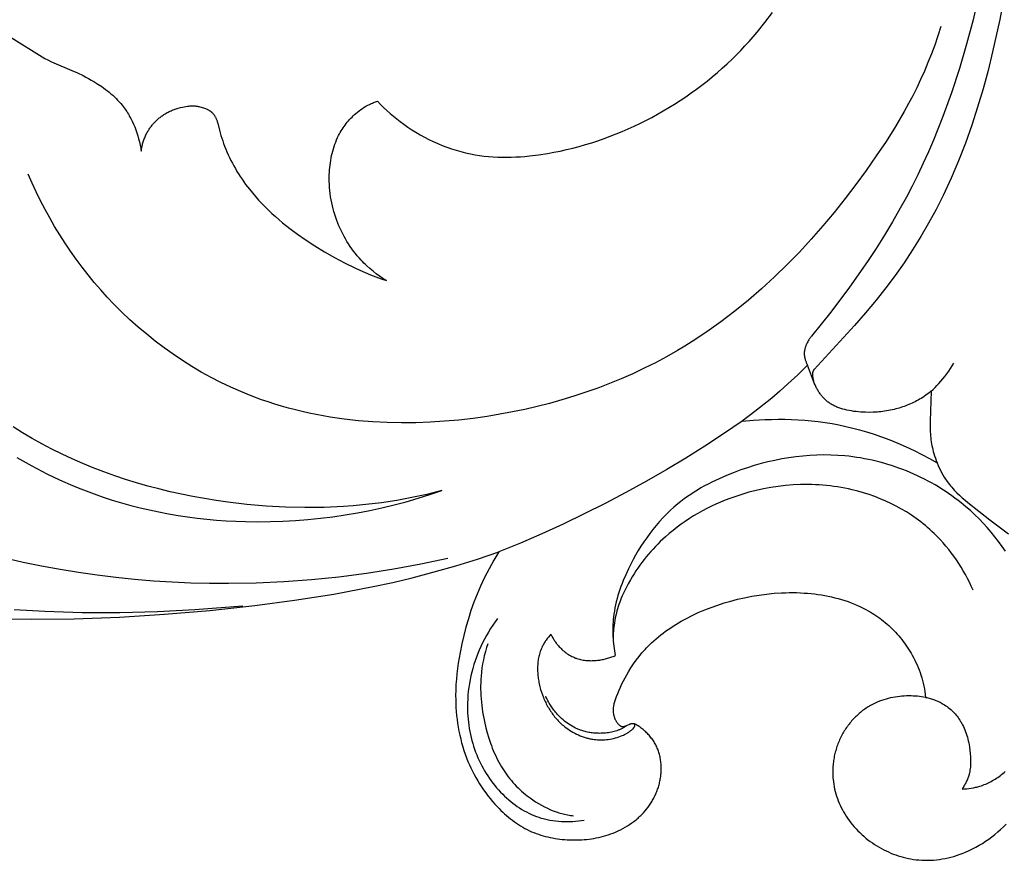
# Model space of a CAD drawing. Units: millimetres. Extents: x 753 to 1475, y -108 to 680.
# Drawn here: x 1044 to 1098, y 9 to 55 of the extents above; entities that cross this region are included whole.
import ezdxf

# ---------------------------------------------------------------- set-up
doc = ezdxf.new("R2010")
doc.units = ezdxf.units.MM
doc.header["$MEASUREMENT"] = 0
doc.layers.add('подложки$придержки', color=7, linetype='Continuous')
doc.styles.add('Arial', font='arial.ttf')
doc.dimstyles.new('Stavros', dxfattribs={"dimtxt": 15, "dimasz": 15, "dimexe": 0.5, "dimexo": 0.5, "dimgap": 2, "dimtad": 1, "dimtoh": 1, "dimdec": 0, "dimzin": 1, "dimdsep": 46, "dimtxsty": 'Arial', "dimcen": 0.5, "dimazin": 0, "dimtfac": 1, "dimtdec": 4, "dimtix": 1, "dimtmove": 1, "dimatfit": 3, "dimfxl": 1, "dimtolj": 1, "dimtzin": 1, "dimarcsym": 0})

# ---------------------------------------------------------------- blocks, each defined once
blk = doc.blocks.new('*D2')
at = {"layer": 'Defpoints', "color": 0, "transparency": 16777216}
for p in [(829.949, 254.983), (829.949, 8.991), (1370.355, 8.991)]:
    blk.add_point(p, dxfattribs=at)
at = {"layer": 'подложки$придержки', "color": 0, "lineweight": -2, "transparency": 16777216}
for p, q in [((829.949, 9.491), (829.949, 255.483)), ((1370.355, 9.491), (1370.355, 255.483)), ((1355.355, 254.983), (844.949, 254.983))]:
    blk.add_line(p, q, dxfattribs=at)
at = {"layer": 'подложки$придержки', "color": 0, "transparency": 16777216}
for points in [[(844.949, 257.483), (844.949, 252.483), (829.949, 254.983)], [(1355.355, 252.483), (1355.355, 257.483), (1370.355, 254.983)]]:
    blk.add_solid(points, dxfattribs=at)
at = {"layer": 'подложки$придержки', "color": 0, "transparency": 16777216, "insert": (1100.152, 264.64), "char_height": 15, "attachment_point": 5, "style": 'Arial'}
blk.add_mtext('\\A1;540', dxfattribs=at)

msp = doc.modelspace()

# ---------------------------------------------------------------- linework, layer by layer
at = {"layer": 'подложки$придержки'}
for points in [[(1097.59, 56.694), (1097.258, 54.914), (1096.865, 53.144), (1096.614, 52.136), (1096.341, 51.132), (1096.044, 50.136), (1095.723, 49.148), (1095.376, 48.169), (1095, 47.201), (1094.593, 46.246), (1094.155, 45.305), (1093.772, 44.547), (1093.367, 43.8), (1092.94, 43.065), (1092.493, 42.342), (1092.025, 41.632), (1091.537, 40.936), (1091.03, 40.255), (1090.503, 39.589), (1089.919, 38.891), (1089.318, 38.208), (1087.107, 35.807)], [(1096.044, 55.954), (1095.795, 54.907), (1095.442, 53.567), (1095.05, 52.237), (1094.618, 50.92), (1094.145, 49.617), (1093.629, 48.332), (1093.355, 47.697), (1093.07, 47.067), (1092.774, 46.442), (1092.467, 45.823), (1092.148, 45.21), (1091.817, 44.604), (1091.393, 43.863), (1090.951, 43.132), (1090.494, 42.411), (1090.023, 41.698), (1089.041, 40.3), (1088.016, 38.933), (1086.971, 37.619)], [(1063.253, 50.455), (1063.419, 50.283), (1063.588, 50.115), (1063.761, 49.952), (1063.938, 49.792), (1064.119, 49.636), (1064.304, 49.485), (1064.493, 49.338), (1064.686, 49.196), (1064.904, 49.043), (1065.127, 48.896), (1065.355, 48.755), (1065.586, 48.619), (1065.821, 48.491), (1066.06, 48.368), (1066.301, 48.253), (1066.546, 48.144), (1066.794, 48.041), (1067.045, 47.946), (1067.297, 47.859), (1067.553, 47.778), (1067.81, 47.705), (1068.068, 47.64), (1068.329, 47.582), (1068.59, 47.532), (1068.835, 47.494), (1069.08, 47.461), (1069.326, 47.436), (1069.573, 47.417), (1069.82, 47.404), (1070.067, 47.396), (1070.315, 47.395), (1070.563, 47.399), (1070.811, 47.408), (1071.059, 47.423), (1071.307, 47.442), (1071.555, 47.466), (1072.049, 47.526), (1072.541, 47.602), (1072.892, 47.665), (1073.241, 47.735), (1073.588, 47.812), (1073.934, 47.896), (1074.278, 47.987), (1074.619, 48.085), (1074.959, 48.189), (1075.297, 48.299), (1075.632, 48.416), (1075.965, 48.539), (1076.296, 48.668), (1076.624, 48.804), (1076.95, 48.945), (1077.274, 49.092), (1077.594, 49.245), (1077.912, 49.404), (1078.234, 49.572), (1078.552, 49.745), (1078.868, 49.924), (1079.18, 50.109), (1079.489, 50.3), (1079.794, 50.496), (1080.096, 50.697), (1080.393, 50.905), (1080.687, 51.117), (1080.977, 51.335), (1081.263, 51.558), (1081.544, 51.787), (1081.822, 52.021), (1082.094, 52.26), (1082.362, 52.504), (1082.625, 52.754), (1082.865, 52.99), (1083.101, 53.231), (1083.333, 53.475), (1083.56, 53.724), (1083.783, 53.977), (1084.002, 54.234), (1084.425, 54.759), (1084.83, 55.298)], [(1094.026, 54.531), (1093.867, 54.02), (1093.697, 53.523), (1093.519, 53.036), (1093.331, 52.561), (1093.135, 52.096), (1092.93, 51.64), (1092.718, 51.193), (1092.498, 50.755), (1092.271, 50.324), (1092.036, 49.9), (1091.549, 49.07), (1091.038, 48.259), (1090.507, 47.462), (1089.959, 46.676), (1089.393, 45.9), (1088.81, 45.135), (1088.209, 44.383), (1087.591, 43.645), (1086.955, 42.922), (1086.302, 42.216), (1085.632, 41.528), (1084.944, 40.86), (1084.239, 40.212), (1083.516, 39.586), (1082.776, 38.984), (1082.018, 38.406), (1081.242, 37.855), (1080.45, 37.331), (1080.047, 37.08), (1079.639, 36.836), (1079.042, 36.496), (1078.437, 36.172), (1077.823, 35.864), (1077.201, 35.571), (1076.571, 35.294), (1075.935, 35.032), (1075.291, 34.785), (1074.641, 34.553), (1073.985, 34.337), (1073.323, 34.136), (1072.656, 33.949), (1071.984, 33.778), (1071.307, 33.621), (1070.626, 33.479), (1069.942, 33.352), (1069.254, 33.24), (1068.476, 33.131), (1067.695, 33.04), (1066.911, 32.97), (1066.127, 32.92), (1065.342, 32.891), (1064.557, 32.884), (1063.773, 32.899), (1062.992, 32.938), (1062.213, 33), (1061.438, 33.086), (1060.667, 33.197), (1059.902, 33.334), (1059.522, 33.413), (1059.143, 33.498), (1058.766, 33.589), (1058.39, 33.688), (1058.017, 33.793), (1057.646, 33.906), (1057.277, 34.025), (1056.91, 34.152), (1056.346, 34.363), (1055.789, 34.59), (1055.238, 34.834), (1054.694, 35.095), (1054.157, 35.371), (1053.628, 35.663), (1053.108, 35.97), (1052.595, 36.292), (1052.092, 36.629), (1051.599, 36.979), (1051.115, 37.343), (1050.642, 37.721), (1050.179, 38.112), (1049.727, 38.515), (1049.288, 38.931), (1048.86, 39.358), (1048.49, 39.748), (1048.13, 40.146), (1047.779, 40.553), (1047.439, 40.969), (1047.109, 41.392), (1046.789, 41.822), (1046.48, 42.26), (1046.18, 42.705), (1045.891, 43.156), (1045.613, 43.613), (1045.345, 44.076), (1045.087, 44.545), (1044.84, 45.019), (1044.604, 45.498), (1044.378, 45.982), (1044.163, 46.469)], [(1043.244, 53.931), (1044.926, 52.884), (1045.083, 52.794), (1045.242, 52.708), (1045.4, 52.629), (1045.561, 52.554), (1046.545, 52.141), (1046.857, 52.002), (1047.164, 51.854), (1047.316, 51.776), (1047.466, 51.695), (1047.615, 51.611), (1047.763, 51.525), (1047.978, 51.391), (1048.188, 51.25), (1048.292, 51.177), (1048.394, 51.102), (1048.494, 51.025), (1048.593, 50.945), (1048.69, 50.864), (1048.785, 50.78), (1048.877, 50.695), (1048.968, 50.607), (1049.056, 50.517), (1049.141, 50.424), (1049.224, 50.329), (1049.304, 50.232), (1049.357, 50.165), (1049.408, 50.096), (1049.458, 50.027), (1049.506, 49.957), (1049.553, 49.886), (1049.599, 49.814), (1049.643, 49.74), (1049.687, 49.666), (1049.729, 49.592), (1049.769, 49.516), (1049.847, 49.363), (1049.919, 49.206), (1049.986, 49.048), (1050.048, 48.887), (1050.105, 48.724), (1050.157, 48.56), (1050.204, 48.394), (1050.247, 48.228), (1050.284, 48.06), (1050.316, 47.893), (1050.344, 47.725)], [(1050.344, 47.725), (1050.352, 47.783), (1050.361, 47.841), (1050.37, 47.899), (1050.382, 47.956), (1050.394, 48.013), (1050.407, 48.071), (1050.421, 48.127), (1050.437, 48.184), (1050.454, 48.24), (1050.472, 48.296), (1050.491, 48.352), (1050.511, 48.407), (1050.533, 48.462), (1050.555, 48.516), (1050.579, 48.57), (1050.605, 48.623), (1050.627, 48.669), (1050.651, 48.714), (1050.676, 48.758), (1050.701, 48.803), (1050.727, 48.846), (1050.755, 48.89), (1050.783, 48.933), (1050.811, 48.975), (1050.841, 49.017), (1050.871, 49.058), (1050.903, 49.099), (1050.935, 49.139), (1050.967, 49.178), (1051.001, 49.217), (1051.035, 49.255), (1051.07, 49.293), (1051.105, 49.33), (1051.141, 49.367), (1051.178, 49.402), (1051.216, 49.437), (1051.254, 49.472), (1051.292, 49.505), (1051.332, 49.538), (1051.371, 49.57), (1051.412, 49.602), (1051.453, 49.633), (1051.494, 49.662), (1051.536, 49.691), (1051.578, 49.72), (1051.621, 49.747), (1051.664, 49.774), (1051.708, 49.799), (1051.76, 49.829), (1051.813, 49.857), (1051.867, 49.884), (1051.921, 49.909), (1051.975, 49.934), (1052.03, 49.958), (1052.086, 49.98), (1052.142, 50.001), (1052.198, 50.022), (1052.255, 50.041), (1052.312, 50.059), (1052.369, 50.076), (1052.485, 50.108), (1052.603, 50.136), (1052.689, 50.154), (1052.776, 50.17), (1052.864, 50.183), (1052.907, 50.188), (1052.951, 50.193), (1052.995, 50.197), (1053.039, 50.199), (1053.082, 50.201), (1053.126, 50.202), (1053.17, 50.202), (1053.213, 50.201), (1053.256, 50.198), (1053.3, 50.195), (1053.332, 50.191), (1053.363, 50.187), (1053.395, 50.182), (1053.427, 50.177), (1053.458, 50.171), (1053.49, 50.164), (1053.553, 50.149), (1053.615, 50.133), (1053.677, 50.114), (1053.739, 50.093), (1053.801, 50.072), (1053.851, 50.053), (1053.9, 50.033), (1053.948, 50.012), (1053.972, 50), (1053.996, 49.989), (1054.019, 49.977), (1054.042, 49.964), (1054.065, 49.951), (1054.087, 49.937), (1054.108, 49.923), (1054.129, 49.908), (1054.15, 49.892), (1054.16, 49.884), (1054.17, 49.876), (1054.181, 49.866), (1054.192, 49.857), (1054.202, 49.847), (1054.212, 49.837), (1054.223, 49.827), (1054.232, 49.817), (1054.252, 49.795), (1054.271, 49.773), (1054.289, 49.751), (1054.306, 49.727), (1054.323, 49.704), (1054.339, 49.679), (1054.355, 49.655), (1054.37, 49.63), (1054.384, 49.604), (1054.398, 49.578), (1054.412, 49.552), (1054.425, 49.526), (1054.437, 49.499), (1054.455, 49.46), (1054.471, 49.42), (1054.486, 49.38), (1054.501, 49.34), (1054.513, 49.299), (1054.525, 49.258), (1054.536, 49.217), (1054.545, 49.175)], [(1063.739, 40.655), (1063.551, 40.774), (1063.367, 40.9), (1063.187, 41.031), (1063.011, 41.168), (1062.84, 41.311), (1062.674, 41.46), (1062.593, 41.537), (1062.513, 41.615), (1062.435, 41.695), (1062.358, 41.776), (1062.25, 41.894), (1062.146, 42.015), (1062.045, 42.139), (1061.947, 42.265), (1061.852, 42.394), (1061.76, 42.525), (1061.672, 42.659), (1061.587, 42.795), (1061.505, 42.932), (1061.426, 43.072), (1061.351, 43.214), (1061.28, 43.357), (1061.212, 43.502), (1061.147, 43.649), (1061.086, 43.797), (1061.029, 43.947), (1060.973, 44.104), (1060.921, 44.263), (1060.873, 44.424), (1060.829, 44.585), (1060.789, 44.747), (1060.753, 44.911), (1060.721, 45.075), (1060.694, 45.24), (1060.67, 45.406), (1060.651, 45.572), (1060.636, 45.738), (1060.626, 45.906), (1060.619, 46.073), (1060.617, 46.24), (1060.62, 46.408), (1060.627, 46.576), (1060.635, 46.706), (1060.646, 46.836), (1060.66, 46.966), (1060.677, 47.096), (1060.697, 47.225), (1060.719, 47.353), (1060.745, 47.481), (1060.774, 47.607), (1060.806, 47.733), (1060.842, 47.858), (1060.881, 47.982), (1060.923, 48.105), (1060.969, 48.226), (1061.019, 48.346), (1061.072, 48.464), (1061.129, 48.581), (1061.174, 48.666), (1061.22, 48.75), (1061.269, 48.833), (1061.32, 48.915), (1061.373, 48.996), (1061.427, 49.076), (1061.484, 49.154), (1061.542, 49.231), (1061.603, 49.306), (1061.665, 49.38), (1061.729, 49.453), (1061.794, 49.523), (1061.862, 49.592), (1061.931, 49.66), (1062.001, 49.725), (1062.074, 49.789), (1062.16, 49.861), (1062.249, 49.93), (1062.339, 49.997), (1062.432, 50.06), (1062.527, 50.121), (1062.623, 50.178), (1062.721, 50.232), (1062.822, 50.282), (1062.874, 50.307), (1062.927, 50.331), (1062.981, 50.354), (1063.034, 50.376), (1063.143, 50.417), (1063.253, 50.455)], [(1054.545, 49.175), (1054.618, 48.877), (1054.658, 48.729), (1054.701, 48.581), (1054.747, 48.435), (1054.795, 48.289), (1054.846, 48.144), (1054.899, 48), (1054.962, 47.841), (1055.028, 47.684), (1055.097, 47.528), (1055.17, 47.374), (1055.245, 47.221), (1055.324, 47.07), (1055.405, 46.92), (1055.489, 46.771), (1055.576, 46.624), (1055.666, 46.479), (1055.758, 46.335), (1055.853, 46.193), (1056.05, 45.914), (1056.257, 45.643), (1056.419, 45.443), (1056.585, 45.247), (1056.756, 45.055), (1056.931, 44.867), (1057.111, 44.683), (1057.294, 44.503), (1057.481, 44.327), (1057.672, 44.154), (1057.866, 43.985), (1058.064, 43.819), (1058.467, 43.498), (1058.881, 43.189), (1059.304, 42.892), (1059.826, 42.548), (1060.357, 42.22), (1060.899, 41.911), (1061.45, 41.62), (1062.01, 41.348), (1062.293, 41.22), (1062.578, 41.096), (1062.865, 40.978), (1063.155, 40.865), (1063.446, 40.758), (1063.739, 40.655)], [(1086.971, 37.619), (1086.951, 37.596), (1086.931, 37.572), (1086.913, 37.548), (1086.894, 37.524), (1086.876, 37.499), (1086.859, 37.474), (1086.841, 37.449), (1086.825, 37.424), (1086.793, 37.371), (1086.762, 37.318), (1086.734, 37.264), (1086.707, 37.208), (1086.691, 37.175), (1086.677, 37.141), (1086.663, 37.107), (1086.65, 37.073), (1086.637, 37.039), (1086.626, 37.004), (1086.615, 36.97), (1086.606, 36.935), (1086.597, 36.899), (1086.589, 36.864), (1086.583, 36.828), (1086.578, 36.793), (1086.575, 36.775), (1086.574, 36.757), (1086.572, 36.739), (1086.571, 36.722), (1086.57, 36.704), (1086.569, 36.686), (1086.569, 36.668), (1086.57, 36.65), (1086.57, 36.629), (1086.571, 36.609), (1086.573, 36.588), (1086.575, 36.568), (1086.578, 36.547), (1086.581, 36.526), (1086.584, 36.506), (1086.588, 36.485), (1086.596, 36.445), (1086.606, 36.404), (1086.616, 36.364), (1086.628, 36.324), (1086.64, 36.286), (1086.653, 36.249), (1086.667, 36.212), (1086.681, 36.175), (1086.697, 36.139), (1086.713, 36.103), (1086.73, 36.067), (1086.748, 36.033)], [(1093.505, 34.614), (1093.613, 34.714), (1093.718, 34.816), (1093.821, 34.921), (1093.922, 35.028), (1094.038, 35.157), (1094.15, 35.289), (1094.258, 35.425), (1094.363, 35.563), (1094.464, 35.706), (1094.561, 35.853), (1094.654, 36.002), (1094.742, 36.154)], [(1086.748, 36.033), (1086.219, 35.517), (1085.678, 35.014), (1085.238, 34.624), (1084.791, 34.242), (1083.877, 33.504), (1083.174, 32.969)], [(1093.505, 34.614), (1093.373, 34.51), (1093.237, 34.41), (1093.097, 34.315), (1092.954, 34.225), (1092.874, 34.177), (1092.793, 34.13), (1092.71, 34.086), (1092.627, 34.042), (1092.543, 34.001), (1092.459, 33.96), (1092.373, 33.922), (1092.287, 33.885), (1092.2, 33.849), (1092.113, 33.815), (1092.024, 33.783), (1091.936, 33.752), (1091.846, 33.723), (1091.757, 33.695), (1091.576, 33.645), (1091.475, 33.619), (1091.373, 33.596), (1091.271, 33.574), (1091.169, 33.554), (1091.066, 33.536), (1090.963, 33.52), (1090.859, 33.506), (1090.756, 33.494), (1090.652, 33.483), (1090.548, 33.475), (1090.34, 33.463), (1090.132, 33.458), (1089.923, 33.461), (1089.794, 33.466), (1089.664, 33.473), (1089.534, 33.484), (1089.405, 33.498), (1089.276, 33.515), (1089.148, 33.535), (1089.02, 33.558), (1088.892, 33.585), (1088.781, 33.611), (1088.672, 33.64), (1088.563, 33.672), (1088.509, 33.69), (1088.456, 33.708), (1088.403, 33.728), (1088.351, 33.749), (1088.299, 33.771), (1088.247, 33.794), (1088.197, 33.818), (1088.146, 33.844), (1088.097, 33.871), (1088.048, 33.899), (1088.006, 33.926), (1087.964, 33.953), (1087.923, 33.982), (1087.883, 34.011), (1087.843, 34.042), (1087.805, 34.073), (1087.766, 34.106), (1087.729, 34.139), (1087.693, 34.173), (1087.657, 34.208), (1087.622, 34.244), (1087.588, 34.281), (1087.555, 34.319), (1087.523, 34.357), (1087.492, 34.396), (1087.461, 34.436), (1087.432, 34.477), (1087.403, 34.519), (1087.375, 34.562), (1087.348, 34.605), (1087.322, 34.649), (1087.296, 34.693), (1087.272, 34.738), (1087.248, 34.783), (1087.203, 34.875), (1087.161, 34.968), (1087.12, 35.062), (1087.082, 35.156), (1086.748, 36.033)], [(1087.107, 35.807), (1087.097, 35.795), (1087.088, 35.782), (1087.083, 35.775), (1087.079, 35.769), (1087.075, 35.762), (1087.07, 35.755), (1087.067, 35.748), (1087.063, 35.741), (1087.059, 35.734), (1087.055, 35.727), (1087.052, 35.72), (1087.049, 35.713), (1087.046, 35.706), (1087.043, 35.699), (1087.041, 35.692), (1087.038, 35.684), (1087.036, 35.677), (1087.034, 35.67), (1087.032, 35.663), (1087.03, 35.655), (1087.029, 35.648), (1087.027, 35.64), (1087.026, 35.633), (1087.025, 35.625), (1087.023, 35.61), (1087.022, 35.595), (1087.021, 35.58), (1087.02, 35.564), (1087.02, 35.549), (1087.02, 35.533), (1087.021, 35.518), (1087.022, 35.487), (1087.025, 35.456), (1087.028, 35.417), (1087.033, 35.379), (1087.038, 35.342), (1087.044, 35.305), (1087.051, 35.268), (1087.055, 35.249), (1087.06, 35.231), (1087.065, 35.213), (1087.07, 35.195), (1087.075, 35.177), (1087.081, 35.159)], [(1093.505, 34.614), (1093.445, 32.969), (1093.444, 32.741), (1093.448, 32.513), (1093.453, 32.4), (1093.46, 32.286), (1093.469, 32.173), (1093.48, 32.059), (1093.493, 31.953), (1093.509, 31.846), (1093.526, 31.74), (1093.546, 31.634), (1093.569, 31.529), (1093.593, 31.424), (1093.62, 31.32), (1093.65, 31.217), (1093.691, 31.085), (1093.737, 30.954), (1093.786, 30.825), (1093.839, 30.697)], [(1083.174, 32.969), (1082.163, 32.281), (1081.14, 31.613), (1080.104, 30.963), (1079.056, 30.332), (1077.949, 29.694), (1076.829, 29.077), (1075.697, 28.482), (1074.554, 27.909), (1073.4, 27.358), (1072.236, 26.829), (1071.062, 26.323), (1069.88, 25.84)], [(1083.174, 32.969), (1083.797, 33.024), (1084.422, 33.061), (1084.785, 33.073), (1085.149, 33.08), (1085.512, 33.079), (1085.876, 33.072), (1086.239, 33.057), (1086.602, 33.034), (1086.964, 33.002), (1087.325, 32.962), (1087.708, 32.91), (1088.09, 32.848), (1088.469, 32.776), (1088.847, 32.694), (1089.224, 32.604), (1089.598, 32.504), (1089.969, 32.396), (1090.339, 32.28), (1090.794, 32.124), (1091.245, 31.956), (1091.692, 31.775), (1092.133, 31.583), (1092.569, 31.379), (1092.999, 31.163), (1093.422, 30.936), (1093.839, 30.697)], [(1066.762, 29.183), (1065.952, 28.981), (1065.134, 28.803), (1064.307, 28.649), (1063.471, 28.522), (1062.958, 28.456), (1062.441, 28.401), (1061.921, 28.354), (1061.398, 28.317), (1060.348, 28.27), (1059.292, 28.259), (1058.233, 28.283), (1057.175, 28.341), (1056.12, 28.431), (1055.071, 28.554), (1054.434, 28.644), (1053.801, 28.747), (1053.171, 28.86), (1052.546, 28.986), (1051.925, 29.124), (1051.309, 29.274), (1050.698, 29.436), (1050.092, 29.61), (1049.491, 29.797), (1048.896, 29.996), (1048.308, 30.207), (1047.725, 30.431), (1047.149, 30.668), (1046.579, 30.917), (1046.016, 31.18), (1045.461, 31.455), (1044.921, 31.738), (1044.388, 32.034), (1043.862, 32.342), (1043.343, 32.661)], [(1043.544, 30.986), (1044.361, 30.531), (1045.192, 30.105), (1045.612, 29.902), (1046.036, 29.707), (1046.464, 29.52), (1046.894, 29.341), (1047.328, 29.17), (1047.765, 29.007), (1048.262, 28.834), (1048.763, 28.671), (1049.267, 28.52), (1049.775, 28.379), (1050.286, 28.248), (1050.799, 28.128), (1051.315, 28.019), (1051.834, 27.92), (1052.355, 27.831), (1052.877, 27.753), (1053.402, 27.685), (1053.927, 27.627), (1054.454, 27.578), (1054.982, 27.54), (1055.511, 27.512), (1056.04, 27.493), (1056.723, 27.483), (1057.407, 27.49), (1058.089, 27.512), (1058.772, 27.55), (1059.453, 27.603), (1060.133, 27.673), (1060.81, 27.757), (1061.486, 27.856), (1062.159, 27.971), (1062.829, 28.101), (1063.495, 28.245), (1064.158, 28.404), (1064.816, 28.577), (1065.47, 28.765), (1066.119, 28.967), (1066.762, 29.183)], [(1097.562, 25.872), (1097.378, 26.141), (1097.187, 26.405), (1096.988, 26.664), (1096.782, 26.917), (1096.569, 27.164), (1096.348, 27.406), (1096.121, 27.641), (1095.888, 27.87), (1095.647, 28.092), (1095.401, 28.307), (1095.148, 28.515), (1094.977, 28.649), (1094.804, 28.78), (1094.628, 28.907), (1094.45, 29.032), (1094.27, 29.152), (1094.087, 29.27), (1093.903, 29.384), (1093.716, 29.495), (1093.527, 29.603), (1093.336, 29.707), (1093.143, 29.808), (1092.948, 29.905), (1092.752, 29.999), (1092.554, 30.089), (1092.355, 30.176), (1092.154, 30.259), (1091.951, 30.338), (1091.747, 30.414), (1091.542, 30.486), (1091.336, 30.555), (1091.129, 30.62), (1090.92, 30.681), (1090.711, 30.738), (1090.5, 30.791), (1090.289, 30.841), (1090.077, 30.887), (1089.865, 30.929), (1089.652, 30.967), (1089.438, 31.001), (1089.224, 31.031), (1089.009, 31.058), (1088.795, 31.08), (1088.41, 31.109), (1088.026, 31.126), (1087.641, 31.131), (1087.256, 31.124), (1086.872, 31.104), (1086.488, 31.073), (1086.105, 31.031), (1085.723, 30.977), (1085.343, 30.913), (1084.964, 30.838), (1084.588, 30.752), (1084.213, 30.657), (1083.841, 30.552), (1083.471, 30.437), (1083.105, 30.312), (1082.742, 30.179), (1082.327, 30.013), (1081.918, 29.835), (1081.716, 29.742), (1081.516, 29.644), (1081.318, 29.543), (1081.122, 29.439), (1080.929, 29.33), (1080.738, 29.218), (1080.55, 29.102), (1080.365, 28.981), (1080.183, 28.857), (1080.005, 28.728), (1079.829, 28.595), (1079.657, 28.458), (1079.446, 28.278), (1079.24, 28.091), (1079.04, 27.897), (1078.846, 27.697), (1078.658, 27.492), (1078.475, 27.28), (1078.298, 27.063), (1078.127, 26.84), (1077.962, 26.613), (1077.802, 26.381), (1077.649, 26.145), (1077.501, 25.905), (1077.358, 25.661), (1077.222, 25.414), (1077.091, 25.164), (1076.966, 24.911), (1076.818, 24.593), (1076.681, 24.271), (1076.616, 24.109), (1076.555, 23.945), (1076.497, 23.781), (1076.442, 23.616), (1076.391, 23.45), (1076.343, 23.284), (1076.3, 23.116), (1076.26, 22.948), (1076.225, 22.778), (1076.194, 22.608), (1076.167, 22.438), (1076.146, 22.266), (1076.132, 22.136), (1076.122, 22.005), (1076.114, 21.874), (1076.109, 21.743), (1076.107, 21.612), (1076.107, 21.481), (1076.109, 21.349), (1076.115, 21.218), (1076.122, 21.086), (1076.132, 20.955), (1076.158, 20.694), (1076.194, 20.433), (1076.238, 20.175)], [(1093.839, 30.697), (1093.893, 30.564), (1093.95, 30.432), (1094.011, 30.301), (1094.077, 30.173), (1094.146, 30.047), (1094.219, 29.923), (1094.257, 29.862), (1094.296, 29.801), (1094.336, 29.742), (1094.377, 29.683), (1094.437, 29.602), (1094.499, 29.522), (1094.563, 29.444), (1094.629, 29.367), (1094.696, 29.291), (1094.765, 29.217), (1094.907, 29.072), (1095.053, 28.932), (1095.204, 28.795), (1095.358, 28.662), (1095.514, 28.532), (1096.716, 27.595), (1097.735, 26.822)], [(1095.796, 23.752), (1095.699, 23.966), (1095.596, 24.179), (1095.489, 24.389), (1095.377, 24.597), (1095.26, 24.803), (1095.139, 25.006), (1095.013, 25.206), (1094.882, 25.404), (1094.746, 25.598), (1094.606, 25.789), (1094.461, 25.976), (1094.311, 26.159), (1094.157, 26.339), (1093.998, 26.514), (1093.834, 26.685), (1093.666, 26.851), (1093.55, 26.96), (1093.432, 27.067), (1093.312, 27.172), (1093.19, 27.275), (1093.067, 27.376), (1092.941, 27.474), (1092.814, 27.57), (1092.685, 27.664), (1092.422, 27.845), (1092.152, 28.017), (1091.877, 28.18), (1091.596, 28.334), (1091.31, 28.478), (1091.019, 28.614), (1090.723, 28.74), (1090.424, 28.856), (1090.121, 28.964), (1089.815, 29.061), (1089.505, 29.149), (1089.194, 29.228), (1088.995, 29.273), (1088.796, 29.314), (1088.596, 29.351), (1088.395, 29.384), (1088.193, 29.413), (1087.992, 29.439), (1087.789, 29.461), (1087.587, 29.479), (1087.384, 29.493), (1087.18, 29.504), (1086.977, 29.511), (1086.773, 29.514), (1086.57, 29.514), (1086.366, 29.51), (1085.959, 29.492), (1085.553, 29.459), (1085.147, 29.413), (1084.744, 29.352), (1084.343, 29.279), (1083.945, 29.191), (1083.55, 29.091), (1083.159, 28.978), (1082.772, 28.852), (1082.511, 28.759), (1082.253, 28.659), (1081.997, 28.555), (1081.744, 28.444), (1081.494, 28.327), (1081.247, 28.205), (1081.003, 28.076), (1080.763, 27.942), (1080.526, 27.802), (1080.293, 27.656), (1080.064, 27.505), (1079.839, 27.347), (1079.618, 27.184), (1079.402, 27.015), (1079.19, 26.84), (1078.983, 26.659), (1078.844, 26.531), (1078.707, 26.401), (1078.572, 26.268), (1078.44, 26.133), (1078.311, 25.994), (1078.184, 25.853), (1078.06, 25.71), (1077.938, 25.564), (1077.819, 25.416), (1077.703, 25.265), (1077.59, 25.112), (1077.48, 24.956), (1077.373, 24.798), (1077.269, 24.638), (1077.168, 24.475), (1077.07, 24.311), (1076.949, 24.095), (1076.834, 23.876), (1076.725, 23.654), (1076.624, 23.429), (1076.576, 23.315), (1076.53, 23.2), (1076.487, 23.085), (1076.446, 22.969), (1076.407, 22.852), (1076.371, 22.735), (1076.337, 22.617), (1076.305, 22.498), (1076.262, 22.312), (1076.225, 22.125), (1076.194, 21.937), (1076.169, 21.748), (1076.15, 21.559), (1076.137, 21.369), (1076.13, 21.18), (1076.129, 20.991)], [(1042.045, 22.2), (1044.365, 22.165), (1046.684, 22.19), (1049.155, 22.28), (1051.623, 22.432), (1054.087, 22.643), (1056.546, 22.911), (1058.716, 23.195), (1060.876, 23.534), (1063.024, 23.94), (1064.092, 24.173), (1065.155, 24.427), (1066.347, 24.74), (1067.532, 25.082), (1068.71, 25.449), (1069.88, 25.84)], [(1069.88, 25.84), (1069.606, 25.383), (1069.347, 24.917), (1069.104, 24.442), (1068.989, 24.201), (1068.878, 23.959), (1068.693, 23.524), (1068.521, 23.083), (1068.362, 22.637), (1068.217, 22.187), (1068.085, 21.732), (1067.966, 21.274), (1067.86, 20.812), (1067.766, 20.348), (1067.714, 20.056), (1067.667, 19.763), (1067.626, 19.47), (1067.591, 19.175), (1067.563, 18.88), (1067.542, 18.585), (1067.529, 18.288), (1067.524, 17.991), (1067.525, 17.774), (1067.531, 17.557), (1067.541, 17.339), (1067.556, 17.122), (1067.576, 16.905), (1067.601, 16.689), (1067.63, 16.473), (1067.665, 16.258), (1067.704, 16.043), (1067.748, 15.83), (1067.798, 15.618), (1067.852, 15.407), (1067.912, 15.198), (1067.977, 14.991), (1068.047, 14.785), (1068.122, 14.581), (1068.196, 14.397), (1068.274, 14.215), (1068.356, 14.034), (1068.442, 13.856), (1068.533, 13.68), (1068.628, 13.506), (1068.728, 13.335), (1068.831, 13.166), (1068.939, 12.999), (1069.051, 12.835), (1069.166, 12.674), (1069.286, 12.516), (1069.41, 12.36), (1069.538, 12.208), (1069.669, 12.059), (1069.805, 11.913), (1069.901, 11.814), (1069.999, 11.717), (1070.098, 11.622), (1070.2, 11.528), (1070.303, 11.437), (1070.408, 11.348), (1070.515, 11.261), (1070.623, 11.177), (1070.734, 11.096), (1070.846, 11.017), (1070.96, 10.941), (1071.075, 10.868), (1071.193, 10.799), (1071.312, 10.732), (1071.433, 10.669), (1071.556, 10.609), (1071.676, 10.555), (1071.799, 10.504), (1071.922, 10.456), (1072.047, 10.412), (1072.174, 10.371), (1072.301, 10.333), (1072.43, 10.298), (1072.559, 10.266), (1072.689, 10.237), (1072.82, 10.211), (1072.952, 10.188), (1073.084, 10.168), (1073.217, 10.15), (1073.35, 10.136), (1073.483, 10.123), (1073.616, 10.114), (1073.75, 10.107), (1073.883, 10.103), (1074.017, 10.101), (1074.15, 10.102), (1074.283, 10.105), (1074.416, 10.112), (1074.548, 10.121), (1074.681, 10.133), (1074.813, 10.148), (1074.944, 10.166), (1075.076, 10.187), (1075.206, 10.211), (1075.336, 10.239), (1075.466, 10.269), (1075.595, 10.303), (1075.723, 10.339), (1075.86, 10.383), (1075.997, 10.43), (1076.132, 10.481), (1076.266, 10.536), (1076.398, 10.595), (1076.529, 10.658), (1076.657, 10.724), (1076.784, 10.795), (1076.908, 10.869), (1077.03, 10.947), (1077.148, 11.029), (1077.265, 11.114), (1077.378, 11.204), (1077.433, 11.25), (1077.487, 11.297), (1077.541, 11.345), (1077.594, 11.394), (1077.646, 11.444), (1077.697, 11.495), (1077.786, 11.59), (1077.873, 11.688), (1077.956, 11.788), (1078.036, 11.891), (1078.112, 11.997), (1078.184, 12.106), (1078.253, 12.217), (1078.286, 12.274), (1078.318, 12.331), (1078.349, 12.388), (1078.379, 12.447), (1078.408, 12.505), (1078.436, 12.564), (1078.463, 12.624), (1078.488, 12.685), (1078.513, 12.745), (1078.537, 12.806), (1078.559, 12.868), (1078.58, 12.93), (1078.6, 12.993), (1078.619, 13.056), (1078.637, 13.119), (1078.654, 13.183), (1078.669, 13.247), (1078.683, 13.312), (1078.696, 13.375), (1078.707, 13.438), (1078.717, 13.501), (1078.726, 13.564), (1078.734, 13.628), (1078.741, 13.692), (1078.746, 13.755), (1078.75, 13.82), (1078.753, 13.884), (1078.755, 13.948), (1078.756, 14.012), (1078.755, 14.076), (1078.753, 14.14), (1078.749, 14.204), (1078.745, 14.267), (1078.739, 14.331), (1078.731, 14.394), (1078.723, 14.457), (1078.713, 14.52), (1078.702, 14.582), (1078.689, 14.644), (1078.675, 14.706), (1078.66, 14.767), (1078.643, 14.828), (1078.625, 14.888), (1078.605, 14.948), (1078.584, 15.007), (1078.562, 15.066), (1078.538, 15.124), (1078.513, 15.181), (1078.486, 15.238), (1078.458, 15.294), (1078.427, 15.35), (1078.396, 15.405), (1078.362, 15.46), (1078.328, 15.514), (1078.291, 15.567), (1078.254, 15.619), (1078.215, 15.67), (1078.176, 15.72), (1078.134, 15.77), (1078.092, 15.818), (1078.049, 15.865), (1078.004, 15.912), (1077.959, 15.957), (1077.913, 16.002), (1077.866, 16.045), (1077.817, 16.087), (1077.765, 16.131), (1077.712, 16.174), (1077.658, 16.215), (1077.603, 16.255), (1077.547, 16.294), (1077.49, 16.332), (1077.432, 16.368), (1077.374, 16.403)], [(1042.884, 25.506), (1043.89, 25.28), (1044.899, 25.074), (1045.911, 24.888), (1046.925, 24.723), (1047.943, 24.579), (1048.962, 24.454), (1049.984, 24.349), (1051.007, 24.264), (1052.031, 24.199), (1053.057, 24.154), (1054.083, 24.129), (1055.11, 24.123), (1056.622, 24.149), (1058.134, 24.217), (1059.643, 24.327), (1061.148, 24.478), (1062.648, 24.671), (1064.142, 24.904), (1065.628, 25.177), (1067.105, 25.491)], [(1076.316, 17.932), (1076.384, 18.109), (1076.455, 18.284), (1076.531, 18.457), (1076.611, 18.628), (1076.695, 18.798), (1076.783, 18.966), (1076.875, 19.131), (1076.971, 19.295), (1077.104, 19.509), (1077.244, 19.719), (1077.391, 19.924), (1077.544, 20.124), (1077.704, 20.318), (1077.871, 20.507), (1077.956, 20.599), (1078.044, 20.69), (1078.133, 20.779), (1078.223, 20.867), (1078.345, 20.98), (1078.471, 21.091), (1078.599, 21.199), (1078.729, 21.304), (1078.861, 21.406), (1078.996, 21.505), (1079.133, 21.602), (1079.272, 21.696), (1079.412, 21.787), (1079.555, 21.876), (1079.844, 22.046), (1080.139, 22.207), (1080.439, 22.358), (1080.783, 22.519), (1081.131, 22.668), (1081.484, 22.806), (1081.841, 22.933), (1082.201, 23.05), (1082.564, 23.155), (1082.931, 23.25), (1083.3, 23.334), (1083.702, 23.414), (1084.107, 23.481), (1084.514, 23.535), (1084.923, 23.576), (1085.333, 23.602), (1085.538, 23.61), (1085.743, 23.614), (1085.949, 23.614), (1086.155, 23.611), (1086.36, 23.604), (1086.566, 23.592), (1086.754, 23.578), (1086.942, 23.561), (1087.13, 23.54), (1087.317, 23.516), (1087.504, 23.488), (1087.69, 23.456), (1087.875, 23.421), (1088.06, 23.381), (1088.243, 23.337), (1088.425, 23.289), (1088.606, 23.237), (1088.786, 23.181), (1088.964, 23.12), (1089.14, 23.055), (1089.315, 22.985), (1089.488, 22.911), (1089.603, 22.858), (1089.718, 22.803), (1089.831, 22.746), (1089.944, 22.686), (1090.055, 22.625), (1090.165, 22.562), (1090.274, 22.496), (1090.381, 22.428), (1090.488, 22.358), (1090.592, 22.286), (1090.696, 22.212), (1090.798, 22.136), (1090.898, 22.058), (1090.996, 21.978), (1091.093, 21.896), (1091.188, 21.812), (1091.284, 21.724), (1091.377, 21.634), (1091.469, 21.542), (1091.558, 21.448), (1091.646, 21.352), (1091.731, 21.255), (1091.815, 21.155), (1091.896, 21.054), (1091.976, 20.951), (1092.053, 20.847), (1092.128, 20.741), (1092.201, 20.634), (1092.272, 20.525), (1092.341, 20.415), (1092.407, 20.304), (1092.471, 20.191), (1092.542, 20.062), (1092.609, 19.931), (1092.673, 19.799), (1092.734, 19.665), (1092.791, 19.53), (1092.846, 19.394), (1092.896, 19.256), (1092.944, 19.117), (1092.99, 18.967), (1093.033, 18.816), (1093.071, 18.664), (1093.105, 18.511), (1093.135, 18.357), (1093.161, 18.203), (1093.183, 18.048), (1093.202, 17.892)], [(1043.399, 22.697), (1045.072, 22.596), (1047.125, 22.533), (1049.178, 22.533), (1051.23, 22.589), (1053.28, 22.694), (1055.899, 22.895)], [(1069.815, 22.194), (1069.683, 22.015), (1069.555, 21.833), (1069.433, 21.647), (1069.315, 21.458), (1069.203, 21.266), (1069.096, 21.07), (1068.994, 20.872), (1068.898, 20.671), (1068.811, 20.477), (1068.73, 20.281), (1068.654, 20.082), (1068.584, 19.882), (1068.518, 19.679), (1068.458, 19.475), (1068.404, 19.27), (1068.355, 19.062), (1068.312, 18.854), (1068.274, 18.645), (1068.242, 18.434), (1068.216, 18.223), (1068.195, 18.011), (1068.181, 17.799), (1068.172, 17.586), (1068.17, 17.374), (1068.173, 17.205), (1068.179, 17.037), (1068.189, 16.868), (1068.203, 16.7), (1068.221, 16.533), (1068.243, 16.365), (1068.269, 16.199), (1068.299, 16.033), (1068.332, 15.868), (1068.37, 15.704), (1068.411, 15.541), (1068.457, 15.379), (1068.506, 15.218), (1068.559, 15.059), (1068.617, 14.901), (1068.678, 14.744), (1068.74, 14.595), (1068.806, 14.448), (1068.876, 14.302), (1068.949, 14.158), (1069.026, 14.016), (1069.107, 13.876), (1069.19, 13.738), (1069.278, 13.602), (1069.368, 13.468), (1069.462, 13.336), (1069.559, 13.207), (1069.66, 13.08), (1069.764, 12.956), (1069.871, 12.834), (1069.982, 12.715), (1070.095, 12.599), (1070.201, 12.496), (1070.31, 12.395), (1070.422, 12.297), (1070.536, 12.202), (1070.652, 12.11), (1070.771, 12.021), (1070.891, 11.936), (1071.015, 11.853), (1071.14, 11.775), (1071.267, 11.7), (1071.397, 11.63), (1071.528, 11.563), (1071.662, 11.501), (1071.797, 11.443), (1071.934, 11.39), (1072.073, 11.341), (1072.147, 11.317), (1072.222, 11.295), (1072.297, 11.274), (1072.372, 11.254), (1072.524, 11.218), (1072.677, 11.188), (1072.831, 11.163), (1072.987, 11.142), (1073.143, 11.127), (1073.299, 11.116), (1073.456, 11.11), (1073.612, 11.108), (1073.769, 11.111), (1073.926, 11.118), (1074.081, 11.13), (1074.237, 11.146), (1074.391, 11.165), (1074.544, 11.189)], [(1072.73, 21.341), (1072.661, 21.264), (1072.595, 21.185), (1072.531, 21.103), (1072.47, 21.02), (1072.44, 20.977), (1072.412, 20.934), (1072.384, 20.891), (1072.357, 20.847), (1072.331, 20.802), (1072.306, 20.757), (1072.282, 20.712), (1072.259, 20.666), (1072.228, 20.6), (1072.199, 20.533), (1072.173, 20.465), (1072.148, 20.396), (1072.125, 20.327), (1072.105, 20.257), (1072.086, 20.186), (1072.069, 20.115), (1072.054, 20.043), (1072.041, 19.97), (1072.03, 19.897), (1072.021, 19.824), (1072.013, 19.75), (1072.007, 19.676), (1072.003, 19.601), (1072.001, 19.526), (1072, 19.451), (1072.001, 19.376), (1072.004, 19.3), (1072.008, 19.225), (1072.013, 19.149), (1072.02, 19.074), (1072.029, 18.998), (1072.039, 18.923), (1072.05, 18.847), (1072.063, 18.772), (1072.077, 18.697), (1072.093, 18.623), (1072.127, 18.474), (1072.167, 18.327), (1072.213, 18.178), (1072.263, 18.031), (1072.318, 17.886), (1072.348, 17.814), (1072.379, 17.744), (1072.411, 17.673), (1072.444, 17.604), (1072.478, 17.535), (1072.514, 17.467), (1072.55, 17.4), (1072.588, 17.334), (1072.627, 17.268), (1072.668, 17.204), (1072.709, 17.14), (1072.752, 17.077), (1072.795, 17.015), (1072.84, 16.954), (1072.886, 16.893), (1072.933, 16.834), (1072.982, 16.776), (1073.031, 16.719), (1073.082, 16.663), (1073.134, 16.608), (1073.187, 16.554), (1073.241, 16.501), (1073.296, 16.449), (1073.352, 16.399), (1073.41, 16.349), (1073.468, 16.301), (1073.556, 16.233), (1073.646, 16.168), (1073.738, 16.105), (1073.832, 16.045), (1073.929, 15.989), (1074.027, 15.935), (1074.126, 15.885), (1074.228, 15.838), (1074.33, 15.794), (1074.435, 15.754), (1074.487, 15.736), (1074.54, 15.718), (1074.593, 15.702), (1074.647, 15.686), (1074.701, 15.671), (1074.755, 15.657), (1074.809, 15.644), (1074.863, 15.632), (1074.918, 15.622), (1074.973, 15.612), (1075.028, 15.603), (1075.083, 15.595), (1075.18, 15.584), (1075.278, 15.577), (1075.376, 15.572), (1075.474, 15.571), (1075.572, 15.573), (1075.67, 15.578), (1075.768, 15.587), (1075.865, 15.598), (1075.962, 15.613), (1076.059, 15.631), (1076.154, 15.652), (1076.249, 15.676), (1076.343, 15.703), (1076.436, 15.734), (1076.527, 15.767), (1076.618, 15.804), (1076.686, 15.834), (1076.754, 15.866), (1076.821, 15.901), (1076.886, 15.937), (1076.918, 15.956), (1076.95, 15.976), (1076.981, 15.996), (1077.013, 16.016), (1077.043, 16.038), (1077.074, 16.06), (1077.103, 16.082), (1077.133, 16.106), (1077.154, 16.123), (1077.175, 16.141), (1077.195, 16.159), (1077.205, 16.168), (1077.214, 16.178), (1077.223, 16.188), (1077.233, 16.198), (1077.241, 16.208), (1077.25, 16.219), (1077.258, 16.23), (1077.266, 16.241), (1077.274, 16.252), (1077.277, 16.258), (1077.281, 16.264), (1077.284, 16.27), (1077.288, 16.276), (1077.291, 16.282), (1077.294, 16.288), (1077.297, 16.295), (1077.3, 16.301), (1077.302, 16.308), (1077.305, 16.314), (1077.306, 16.317), (1077.307, 16.321), (1077.308, 16.324), (1077.308, 16.327), (1077.309, 16.331), (1077.31, 16.334), (1077.311, 16.337), (1077.311, 16.341), (1077.312, 16.344), (1077.312, 16.347), (1077.313, 16.351), (1077.313, 16.354), (1077.313, 16.358), (1077.313, 16.361), (1077.313, 16.364), (1077.313, 16.368), (1077.313, 16.37), (1077.313, 16.373), (1077.313, 16.375), (1077.312, 16.378), (1077.312, 16.38), (1077.312, 16.383), (1077.311, 16.385), (1077.311, 16.388), (1077.31, 16.39), (1077.31, 16.392), (1077.309, 16.395), (1077.308, 16.397), (1077.307, 16.399), (1077.306, 16.402), (1077.306, 16.403), (1077.305, 16.404), (1077.305, 16.405), (1077.304, 16.406), (1077.304, 16.408), (1077.303, 16.409), (1077.302, 16.41), (1077.301, 16.412), (1077.3, 16.413), (1077.299, 16.415), (1077.298, 16.416), (1077.297, 16.417), (1077.296, 16.418), (1077.295, 16.42), (1077.294, 16.421), (1077.293, 16.422), (1077.292, 16.423), (1077.291, 16.425), (1077.29, 16.426), (1077.288, 16.427), (1077.287, 16.428), (1077.286, 16.429), (1077.283, 16.431), (1077.281, 16.433), (1077.278, 16.435), (1077.276, 16.437), (1077.273, 16.439), (1077.27, 16.441), (1077.267, 16.442)], [(1072.73, 21.341), (1072.751, 21.295), (1072.774, 21.249), (1072.797, 21.203), (1072.821, 21.159), (1072.846, 21.114), (1072.872, 21.07), (1072.899, 21.027), (1072.926, 20.984), (1072.955, 20.941), (1072.984, 20.899), (1073.014, 20.858), (1073.045, 20.817), (1073.077, 20.777), (1073.109, 20.737), (1073.143, 20.698), (1073.177, 20.66), (1073.227, 20.606), (1073.28, 20.554), (1073.333, 20.504), (1073.388, 20.455), (1073.445, 20.407), (1073.503, 20.362), (1073.562, 20.318), (1073.623, 20.276), (1073.685, 20.236), (1073.748, 20.198), (1073.812, 20.162), (1073.877, 20.128), (1073.944, 20.097), (1074.011, 20.067), (1074.079, 20.04), (1074.113, 20.028), (1074.148, 20.016), (1074.215, 19.994), (1074.284, 19.975), (1074.353, 19.958), (1074.422, 19.943), (1074.492, 19.93), (1074.562, 19.919), (1074.633, 19.911), (1074.704, 19.904), (1074.775, 19.899), (1074.847, 19.896), (1074.918, 19.895), (1074.99, 19.896), (1075.061, 19.898), (1075.133, 19.902), (1075.204, 19.908), (1075.275, 19.915), (1075.338, 19.922), (1075.4, 19.931), (1075.462, 19.941), (1075.524, 19.952), (1075.585, 19.965), (1075.647, 19.978), (1075.708, 19.992), (1075.768, 20.008), (1075.828, 20.025), (1075.888, 20.043), (1075.948, 20.062), (1076.007, 20.083), (1076.065, 20.104), (1076.123, 20.127), (1076.181, 20.15), (1076.238, 20.175)], [(1069.284, 20.823), (1069.212, 20.607), (1069.147, 20.388), (1069.09, 20.168), (1069.04, 19.946), (1068.997, 19.722), (1068.961, 19.497), (1068.933, 19.271), (1068.912, 19.043), (1068.9, 18.867), (1068.893, 18.692), (1068.89, 18.515), (1068.89, 18.339), (1068.895, 18.162), (1068.903, 17.985), (1068.915, 17.808), (1068.931, 17.631), (1068.95, 17.454), (1068.973, 17.278), (1068.999, 17.101), (1069.028, 16.925), (1069.06, 16.75), (1069.096, 16.575), (1069.176, 16.228), (1069.251, 15.947), (1069.333, 15.669), (1069.425, 15.395), (1069.474, 15.259), (1069.525, 15.125), (1069.578, 14.991), (1069.635, 14.86), (1069.693, 14.729), (1069.754, 14.601), (1069.818, 14.473), (1069.884, 14.348), (1069.953, 14.224), (1070.024, 14.102), (1070.095, 13.988), (1070.168, 13.876), (1070.244, 13.766), (1070.322, 13.657), (1070.402, 13.55), (1070.485, 13.446), (1070.57, 13.343), (1070.657, 13.242), (1070.747, 13.143), (1070.839, 13.046), (1070.934, 12.951), (1071.03, 12.858), (1071.129, 12.767), (1071.23, 12.679), (1071.333, 12.593), (1071.439, 12.508), (1071.586, 12.397), (1071.737, 12.29), (1071.891, 12.188), (1072.049, 12.091), (1072.21, 11.998), (1072.375, 11.911), (1072.542, 11.83), (1072.711, 11.755), (1072.86, 11.694), (1073.01, 11.639), (1073.087, 11.613), (1073.163, 11.588), (1073.241, 11.565), (1073.318, 11.544), (1073.397, 11.523), (1073.476, 11.505), (1073.556, 11.488), (1073.636, 11.472), (1073.717, 11.459), (1073.799, 11.447), (1073.882, 11.436), (1073.965, 11.428)], [(1076.851, 16.335), (1076.824, 16.315), (1076.797, 16.295), (1076.769, 16.276), (1076.741, 16.258), (1076.712, 16.24), (1076.683, 16.223), (1076.654, 16.207), (1076.624, 16.191), (1076.59, 16.173), (1076.555, 16.157), (1076.52, 16.14), (1076.484, 16.125), (1076.448, 16.11), (1076.412, 16.096), (1076.375, 16.082), (1076.338, 16.069), (1076.263, 16.045), (1076.187, 16.024), (1076.11, 16.005), (1076.032, 15.988), (1075.953, 15.973), (1075.874, 15.96), (1075.794, 15.95), (1075.714, 15.941), (1075.634, 15.935), (1075.554, 15.93), (1075.474, 15.927), (1075.395, 15.926), (1075.326, 15.927), (1075.258, 15.928), (1075.19, 15.931), (1075.123, 15.936), (1075.056, 15.942), (1074.99, 15.949), (1074.924, 15.957), (1074.858, 15.967), (1074.792, 15.979), (1074.728, 15.991), (1074.663, 16.006), (1074.599, 16.021), (1074.535, 16.039), (1074.472, 16.057), (1074.409, 16.078), (1074.347, 16.099), (1074.3, 16.117), (1074.253, 16.135), (1074.206, 16.154), (1074.16, 16.175), (1074.069, 16.217), (1073.979, 16.263), (1073.89, 16.312), (1073.802, 16.364), (1073.716, 16.419), (1073.632, 16.477), (1073.549, 16.537), (1073.469, 16.6), (1073.39, 16.666), (1073.313, 16.734), (1073.238, 16.804), (1073.165, 16.876), (1073.095, 16.95), (1073.027, 17.027), (1072.982, 17.079), (1072.939, 17.132), (1072.897, 17.186), (1072.856, 17.241), (1072.816, 17.296), (1072.777, 17.352), (1072.739, 17.409), (1072.703, 17.466), (1072.667, 17.525), (1072.633, 17.583), (1072.6, 17.643), (1072.568, 17.703), (1072.537, 17.764), (1072.507, 17.825), (1072.478, 17.887), (1072.451, 17.949)], [(1076.533, 16.322), (1076.511, 16.34), (1076.49, 16.358), (1076.469, 16.377), (1076.448, 16.397), (1076.428, 16.417), (1076.409, 16.438), (1076.391, 16.459), (1076.373, 16.481), (1076.354, 16.505), (1076.337, 16.53), (1076.32, 16.555), (1076.304, 16.581), (1076.288, 16.607), (1076.274, 16.634), (1076.26, 16.662), (1076.248, 16.689), (1076.236, 16.718), (1076.224, 16.746), (1076.214, 16.775), (1076.204, 16.804), (1076.195, 16.834), (1076.187, 16.863), (1076.18, 16.893), (1076.173, 16.923), (1076.166, 16.959), (1076.161, 16.995), (1076.156, 17.031), (1076.152, 17.067), (1076.149, 17.103), (1076.148, 17.139), (1076.147, 17.175), (1076.147, 17.212), (1076.148, 17.248), (1076.149, 17.284), (1076.152, 17.32), (1076.155, 17.356), (1076.16, 17.393), (1076.165, 17.429), (1076.17, 17.464), (1076.177, 17.5), (1076.188, 17.556), (1076.201, 17.612), (1076.216, 17.667), (1076.233, 17.721), (1076.251, 17.775), (1076.271, 17.828), (1076.293, 17.88), (1076.316, 17.932)], [(1093.202, 17.892), (1093.089, 17.911), (1092.976, 17.927), (1092.863, 17.941), (1092.749, 17.951), (1092.635, 17.96), (1092.521, 17.965), (1092.406, 17.968), (1092.291, 17.969), (1092.165, 17.966), (1092.038, 17.961), (1091.911, 17.952), (1091.785, 17.94), (1091.659, 17.925), (1091.533, 17.906), (1091.408, 17.884), (1091.283, 17.858), (1091.16, 17.829), (1091.037, 17.797), (1090.915, 17.76), (1090.795, 17.72), (1090.676, 17.676), (1090.559, 17.629), (1090.444, 17.577), (1090.33, 17.522), (1090.264, 17.487), (1090.199, 17.451), (1090.134, 17.414), (1090.07, 17.376), (1090.007, 17.336), (1089.945, 17.295), (1089.883, 17.253), (1089.822, 17.21), (1089.762, 17.165), (1089.703, 17.119), (1089.645, 17.072), (1089.588, 17.024), (1089.531, 16.975), (1089.475, 16.925), (1089.421, 16.873), (1089.367, 16.821), (1089.314, 16.768), (1089.262, 16.713), (1089.211, 16.658), (1089.161, 16.602), (1089.112, 16.545), (1089.065, 16.487), (1089.018, 16.428), (1088.972, 16.368), (1088.927, 16.307), (1088.884, 16.246), (1088.841, 16.184), (1088.8, 16.121), (1088.76, 16.057), (1088.721, 15.993), (1088.683, 15.928), (1088.646, 15.862), (1088.609, 15.792), (1088.573, 15.721), (1088.538, 15.649), (1088.504, 15.577), (1088.472, 15.504), (1088.442, 15.431), (1088.413, 15.357), (1088.385, 15.282), (1088.358, 15.207), (1088.333, 15.132), (1088.31, 15.056), (1088.288, 14.979), (1088.267, 14.903), (1088.248, 14.826), (1088.23, 14.748), (1088.213, 14.671), (1088.198, 14.593), (1088.184, 14.514), (1088.172, 14.436), (1088.161, 14.357), (1088.152, 14.279), (1088.144, 14.2), (1088.138, 14.121), (1088.133, 14.042), (1088.129, 13.962), (1088.128, 13.883), (1088.127, 13.804), (1088.128, 13.725), (1088.13, 13.646), (1088.134, 13.567), (1088.14, 13.488), (1088.147, 13.409), (1088.162, 13.276), (1088.181, 13.144), (1088.205, 13.012), (1088.232, 12.881), (1088.264, 12.751), (1088.3, 12.622), (1088.339, 12.494), (1088.382, 12.367), (1088.429, 12.241), (1088.48, 12.117), (1088.534, 11.994), (1088.592, 11.873), (1088.653, 11.754), (1088.717, 11.637), (1088.785, 11.521), (1088.856, 11.408), (1088.937, 11.285), (1089.022, 11.165), (1089.111, 11.047), (1089.204, 10.932), (1089.299, 10.82), (1089.398, 10.711), (1089.5, 10.604), (1089.605, 10.501), (1089.713, 10.4), (1089.823, 10.302), (1089.936, 10.207), (1090.052, 10.116), (1090.171, 10.027), (1090.291, 9.942), (1090.414, 9.859), (1090.539, 9.78), (1090.662, 9.707), (1090.788, 9.636), (1090.914, 9.569), (1091.043, 9.505), (1091.173, 9.445), (1091.305, 9.388), (1091.437, 9.334), (1091.572, 9.284), (1091.707, 9.238), (1091.844, 9.195), (1091.981, 9.157), (1092.12, 9.122), (1092.259, 9.091), (1092.4, 9.064), (1092.54, 9.042), (1092.682, 9.023), (1092.84, 9.008), (1092.999, 8.997), (1093.158, 8.992), (1093.317, 8.992), (1093.477, 8.997), (1093.636, 9.007), (1093.795, 9.021), (1093.954, 9.041), (1094.112, 9.065), (1094.269, 9.093), (1094.426, 9.126), (1094.581, 9.164), (1094.736, 9.206), (1094.889, 9.252), (1095.041, 9.303), (1095.191, 9.357), (1095.289, 9.395), (1095.385, 9.435), (1095.576, 9.519), (1095.764, 9.61), (1095.948, 9.706), (1096.129, 9.809), (1096.307, 9.918), (1096.482, 10.032), (1096.653, 10.152), (1096.821, 10.277), (1096.984, 10.406), (1097.144, 10.541), (1097.301, 10.679), (1097.453, 10.822), (1097.601, 10.969)], [(1093.202, 17.892), (1093.264, 17.879), (1093.327, 17.865), (1093.389, 17.849), (1093.451, 17.832), (1093.513, 17.814), (1093.574, 17.795), (1093.635, 17.774), (1093.696, 17.752), (1093.756, 17.728), (1093.816, 17.704), (1093.875, 17.678), (1093.933, 17.65), (1093.991, 17.622), (1094.048, 17.592), (1094.105, 17.56), (1094.161, 17.528), (1094.233, 17.483), (1094.303, 17.436), (1094.372, 17.387), (1094.44, 17.335), (1094.506, 17.282), (1094.571, 17.227), (1094.634, 17.17), (1094.695, 17.111), (1094.754, 17.05), (1094.812, 16.987), (1094.868, 16.923), (1094.921, 16.858), (1094.973, 16.791), (1095.023, 16.722), (1095.07, 16.652), (1095.115, 16.581), (1095.142, 16.536), (1095.169, 16.491), (1095.194, 16.445), (1095.218, 16.399), (1095.265, 16.305), (1095.309, 16.21), (1095.349, 16.113), (1095.386, 16.015), (1095.421, 15.915), (1095.453, 15.815), (1095.482, 15.713), (1095.509, 15.611), (1095.533, 15.508), (1095.555, 15.404), (1095.575, 15.299), (1095.593, 15.194), (1095.623, 14.982), (1095.641, 14.817), (1095.654, 14.652), (1095.658, 14.57), (1095.661, 14.488), (1095.662, 14.406), (1095.661, 14.324), (1095.658, 14.242), (1095.654, 14.161), (1095.646, 14.079), (1095.637, 13.999), (1095.625, 13.919), (1095.611, 13.839), (1095.594, 13.759), (1095.584, 13.72), (1095.574, 13.681), (1095.558, 13.628), (1095.542, 13.575), (1095.524, 13.523), (1095.506, 13.471), (1095.486, 13.419), (1095.464, 13.368), (1095.442, 13.317), (1095.419, 13.267), (1095.394, 13.217), (1095.369, 13.168), (1095.343, 13.119), (1095.316, 13.071), (1095.288, 13.023), (1095.259, 12.975), (1095.199, 12.883)], [(1077.374, 16.403), (1077.364, 16.408), (1077.355, 16.412), (1077.346, 16.417), (1077.336, 16.421), (1077.326, 16.425), (1077.316, 16.428), (1077.306, 16.432), (1077.296, 16.435), (1077.288, 16.437), (1077.279, 16.439), (1077.271, 16.441), (1077.262, 16.443), (1077.254, 16.445), (1077.245, 16.446), (1077.236, 16.447), (1077.227, 16.448), (1077.219, 16.449), (1077.21, 16.45), (1077.201, 16.45), (1077.192, 16.45), (1077.184, 16.45), (1077.175, 16.45), (1077.166, 16.449), (1077.158, 16.449), (1077.149, 16.448), (1077.141, 16.447), (1077.133, 16.445), (1077.125, 16.444), (1077.117, 16.442), (1077.109, 16.44), (1077.101, 16.438), (1077.093, 16.436), (1077.078, 16.432), (1077.062, 16.427), (1077.047, 16.421), (1077.031, 16.416), (1077.012, 16.408), (1076.992, 16.399), (1076.877, 16.346), (1076.857, 16.338), (1076.838, 16.33), (1076.819, 16.323), (1076.799, 16.316), (1076.779, 16.309), (1076.759, 16.302), (1076.739, 16.296), (1076.706, 16.287), (1076.694, 16.284), (1076.688, 16.283), (1076.682, 16.282), (1076.676, 16.281), (1076.67, 16.28), (1076.664, 16.279), (1076.658, 16.278), (1076.652, 16.278), (1076.649, 16.278), (1076.646, 16.278), (1076.643, 16.278), (1076.64, 16.278), (1076.637, 16.278), (1076.634, 16.278), (1076.631, 16.278), (1076.628, 16.278), (1076.625, 16.279), (1076.622, 16.279), (1076.619, 16.28), (1076.616, 16.28), (1076.613, 16.281), (1076.61, 16.281), (1076.607, 16.282), (1076.604, 16.283), (1076.601, 16.284), (1076.598, 16.285), (1076.595, 16.286), (1076.592, 16.287), (1076.589, 16.288), (1076.586, 16.289), (1076.583, 16.29), (1076.58, 16.292), (1076.575, 16.294), (1076.569, 16.297), (1076.564, 16.301), (1076.558, 16.304), (1076.553, 16.307), (1076.548, 16.311), (1076.543, 16.314), (1076.538, 16.318), (1076.533, 16.322)], [(1095.199, 12.883), (1095.322, 12.889), (1095.445, 12.9), (1095.568, 12.913), (1095.69, 12.931), (1095.812, 12.952), (1095.933, 12.978), (1095.993, 12.992), (1096.053, 13.008), (1096.112, 13.024), (1096.171, 13.042), (1096.251, 13.068), (1096.33, 13.095), (1096.408, 13.125), (1096.486, 13.157), (1096.563, 13.191), (1096.639, 13.226), (1096.715, 13.263), (1096.789, 13.303), (1096.863, 13.343), (1096.936, 13.386), (1097.008, 13.43), (1097.08, 13.476), (1097.15, 13.523), (1097.22, 13.572), (1097.289, 13.622), (1097.356, 13.674), (1097.423, 13.727), (1097.489, 13.782), (1097.554, 13.837)]]:
    msp.add_lwpolyline(points, dxfattribs=at)

# ---------------------------------------------------------------- dimensions: what is measured, and where the dimension line sits
dim = msp.add_aligned_dim(p1=(1370.355, 8.991), p2=(829.949, 8.991), distance=-245.991, dimstyle='Stavros', dxfattribs=at)
dim.commit()
dim.dimension.update_dxf_attribs({"geometry": '*D2', "text_midpoint": (1100.152, 264.64)})

doc.saveas('drawing.dxf')
